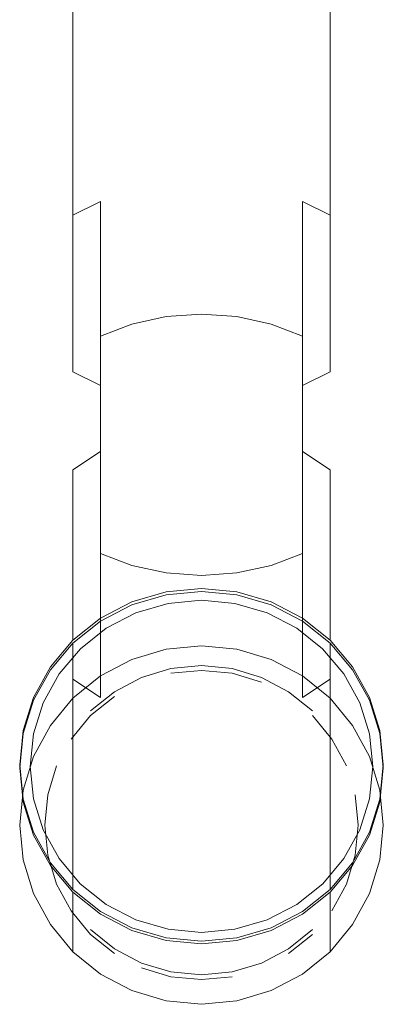
# Model space of a CAD drawing. Extents: x -25 to 80, y -192 to 25.
# Drawn here: x -12 to 12, y -192 to -127 of the extents above; entities that cross this region are included whole.
import ezdxf

# ---------------------------------------------------------------- set-up
doc = ezdxf.new("R2010")
doc.units = 0
doc.header["$LTSCALE"] = 500
doc.header["$MEASUREMENT"] = 0
doc.layers.add('FERRO_CHROM', color=7, linetype='Continuous')
doc.layers.add('FERRO_KOLOR', color=7, linetype='Continuous')

msp = doc.modelspace()

# ---------------------------------------------------------------- linework, layer by layer
at = {"layer": 'FERRO_CHROM', "lineweight": 0}
for points, invisible_edges in [([(-2.332, -164.62, 253.226), (0, -164.397, 253.18), (0, -167.959, 236.129), (-2.332, -168.186, 236.166)], 10), ([(-2.197, -165.177, 253.628), (0, -164.967, 253.585), (0, -164.397, 253.18), (-2.332, -164.62, 253.226)], 14), ([(0, -164.397, 253.18), (2.332, -164.62, 253.226), (2.332, -168.186, 236.166), (0, -167.959, 236.129)], 10), ([(0, -164.967, 253.585), (2.197, -165.177, 253.628), (2.332, -164.62, 253.226), (0, -164.397, 253.18)], 14), ([(-4.574, -165.279, 253.361), (-2.332, -164.62, 253.226), (-2.332, -168.186, 236.166), (-4.574, -168.857, 236.275)], 10), ([(-4.31, -165.798, 253.755), (-2.197, -165.177, 253.628), (-2.332, -164.62, 253.226), (-4.574, -165.279, 253.361)], 14), ([(2.197, -165.177, 253.628), (4.31, -165.798, 253.755), (4.574, -165.279, 253.361), (2.332, -164.62, 253.226)], 14), ([(2.332, -164.62, 253.226), (4.574, -165.279, 253.361), (4.574, -168.857, 236.275), (2.332, -168.186, 236.166)], 10), ([(-6.64, -166.35, 253.58), (-4.574, -165.279, 253.361), (-4.574, -168.857, 236.275), (-6.64, -169.947, 236.453)], 10), ([(-6.257, -166.807, 253.963), (-4.31, -165.798, 253.755), (-4.574, -165.279, 253.361), (-6.64, -166.35, 253.58)], 14), ([(4.31, -165.798, 253.755), (6.257, -166.807, 253.963), (6.64, -166.35, 253.58), (4.574, -165.279, 253.361)], 14), ([(4.574, -165.279, 253.361), (6.64, -166.35, 253.58), (6.64, -169.947, 236.453), (4.574, -168.857, 236.275)], 10), ([(-8.451, -167.792, 253.876), (-6.64, -166.35, 253.58), (-6.64, -169.947, 236.453), (-8.451, -171.414, 236.692)], 2), ([(-7.965, -168.166, 254.241), (-6.257, -166.807, 253.963), (-6.64, -166.35, 253.58), (-8.451, -167.792, 253.876)], 14), ([(6.257, -166.807, 253.963), (7.965, -168.166, 254.241), (8.451, -167.792, 253.876), (6.64, -166.35, 253.58)], 14), ([(6.64, -166.35, 253.58), (8.451, -167.792, 253.876), (8.451, -171.414, 236.692), (6.64, -169.947, 236.453)], 10), ([(-9.937, -169.549, 254.236), (-8.451, -167.792, 253.876), (-8.451, -171.414, 236.692), (-9.937, -173.201, 236.984)], 10), ([(-9.366, -169.821, 254.581), (-7.965, -168.166, 254.241), (-8.451, -167.792, 253.876), (-9.937, -169.549, 254.236)], 14), ([(-2.011, -169.777, 236.425), (-3.945, -170.356, 236.52), (-4.574, -168.857, 236.275), (-2.332, -168.186, 236.166)], 15), ([(0, -169.581, 236.393), (-2.011, -169.777, 236.425), (-2.332, -168.186, 236.166), (0, -167.959, 236.129)], 14), ([(2.011, -169.777, 236.425), (0, -169.581, 236.393), (0, -167.959, 236.129), (2.332, -168.186, 236.166)], 14), ([(3.945, -170.356, 236.52), (2.011, -169.777, 236.425), (2.332, -168.186, 236.166), (4.574, -168.857, 236.275)], 14), ([(7.965, -168.166, 254.241), (9.366, -169.821, 254.581), (9.937, -169.549, 254.236), (8.451, -167.792, 253.876)], 14), ([(8.451, -167.792, 253.876), (9.937, -169.549, 254.236), (9.937, -173.201, 236.984), (8.451, -171.414, 236.692)], 2), ([(-3.945, -170.356, 236.52), (-5.727, -171.296, 236.673), (-6.64, -169.947, 236.453), (-4.574, -168.857, 236.275)], 15), ([(5.727, -171.296, 236.673), (3.945, -170.356, 236.52), (4.574, -168.857, 236.275), (6.64, -169.947, 236.453)], 15), ([(-11.042, -171.552, 254.646), (-9.937, -169.549, 254.236), (-9.937, -173.201, 236.984), (-11.042, -175.241, 237.317)], 10), ([(-10.409, -171.712, 254.969), (-9.366, -169.821, 254.581), (-9.937, -169.549, 254.236), (-11.042, -171.552, 254.646)], 14), ([(0, -169.269, 238.308), (-3.945, -170.043, 238.434), (-2.011, -169.465, 238.34), (0, -169.269, 238.308)], 9), ([(3.945, -170.043, 238.434), (-3.945, -170.043, 238.434), (0, -169.269, 238.308), (3.945, -170.043, 238.434)], 15), ([(-3.945, -170.356, 236.52), (-2.011, -169.777, 236.425), (-2.011, -169.465, 238.34), (-3.945, -170.043, 238.434)], 15), ([(-2.011, -169.777, 236.425), (0, -169.581, 236.393), (0, -169.269, 238.308), (-2.011, -169.465, 238.34)], 15), ([(3.945, -170.043, 238.434), (0, -169.269, 238.308), (2.011, -169.465, 238.34), (3.945, -170.043, 238.434)], 9), ([(0, -169.581, 236.393), (2.011, -169.777, 236.425), (2.011, -169.465, 238.34), (0, -169.269, 238.308)], 15), ([(2.011, -169.777, 236.425), (3.945, -170.356, 236.52), (3.945, -170.043, 238.434), (2.011, -169.465, 238.34)], 15), ([(9.366, -169.821, 254.581), (10.409, -171.712, 254.969), (11.042, -171.552, 254.646), (9.937, -169.549, 254.236)], 14), ([(9.937, -169.549, 254.236), (11.042, -171.552, 254.646), (11.042, -175.241, 237.317), (9.937, -173.201, 236.984)], 10), ([(-3.945, -170.043, 238.434), (-9.523, -175.549, 239.333), (-7.289, -172.249, 238.794), (-3.945, -170.043, 238.434)], 15), ([(-3.945, -170.043, 238.434), (-9.523, -183.336, 240.603), (-9.523, -175.549, 239.333), (-3.945, -170.043, 238.434)], 15), ([(-3.945, -170.043, 238.434), (3.945, -188.841, 241.502), (-9.523, -183.336, 240.603), (-3.945, -170.043, 238.434)], 15), ([(-5.727, -171.296, 236.673), (-7.289, -172.561, 236.88), (-8.451, -171.414, 236.692), (-6.64, -169.947, 236.453)], 14), ([(-3.945, -170.043, 238.434), (-7.289, -172.249, 238.794), (-5.727, -170.984, 238.587), (-3.945, -170.043, 238.434)], 9), ([(-5.727, -171.296, 236.673), (-3.945, -170.356, 236.52), (-3.945, -170.043, 238.434), (-5.727, -170.984, 238.587)], 15), ([(9.523, -175.549, 239.333), (-3.945, -170.043, 238.434), (3.945, -170.043, 238.434), (9.523, -175.549, 239.333)], 15), ([(3.945, -188.841, 241.502), (-3.945, -170.043, 238.434), (9.523, -175.549, 239.333), (3.945, -188.841, 241.502)], 15), ([(7.289, -172.249, 238.794), (3.945, -170.043, 238.434), (5.727, -170.984, 238.587), (7.289, -172.249, 238.794)], 9), ([(9.523, -175.549, 239.333), (3.945, -170.043, 238.434), (7.289, -172.249, 238.794), (9.523, -175.549, 239.333)], 15), ([(3.945, -170.356, 236.52), (5.727, -171.296, 236.673), (5.727, -170.984, 238.587), (3.945, -170.043, 238.434)], 15), ([(7.289, -172.561, 236.88), (5.727, -171.296, 236.673), (6.64, -169.947, 236.453), (8.451, -171.414, 236.692)], 15), ([(-7.289, -172.561, 236.88), (-5.727, -171.296, 236.673), (-5.727, -170.984, 238.587), (-7.289, -172.249, 238.794)], 15), ([(5.727, -171.296, 236.673), (7.289, -172.561, 236.88), (7.289, -172.249, 238.794), (5.727, -170.984, 238.587)], 15), ([(-11.722, -173.727, 255.092), (-11.042, -171.552, 254.646), (-11.042, -175.241, 237.317), (-11.722, -177.454, 237.678)], 10), ([(-11.051, -173.764, 255.389), (-10.409, -171.712, 254.969), (-11.042, -171.552, 254.646), (-11.722, -173.727, 255.092)], 14), ([(-7.289, -172.561, 236.88), (-8.57, -174.103, 237.131), (-9.937, -173.201, 236.984), (-8.451, -171.414, 236.692)], 14), ([(8.57, -174.103, 237.131), (7.289, -172.561, 236.88), (8.451, -171.414, 236.692), (9.937, -173.201, 236.984)], 14), ([(10.409, -171.712, 254.969), (11.051, -173.764, 255.39), (11.722, -173.727, 255.092), (11.042, -171.552, 254.646)], 14), ([(11.042, -171.552, 254.646), (11.722, -173.727, 255.092), (11.722, -177.454, 237.678), (11.042, -175.241, 237.317)], 10), ([(-7.289, -172.249, 238.794), (-9.523, -175.549, 239.333), (-8.57, -173.79, 239.046), (-7.289, -172.249, 238.794)], 15), ([(-8.57, -174.103, 237.131), (-7.289, -172.561, 236.88), (-7.289, -172.249, 238.794), (-8.57, -173.79, 239.046)], 15), ([(9.523, -175.549, 239.333), (7.289, -172.249, 238.794), (8.57, -173.79, 239.046), (9.523, -175.549, 239.333)], 15), ([(7.289, -172.561, 236.88), (8.57, -174.103, 237.131), (8.57, -173.79, 239.046), (7.289, -172.249, 238.794)], 15), ([(-8.57, -174.103, 237.131), (-9.523, -175.862, 237.418), (-11.042, -175.241, 237.317), (-9.937, -173.201, 236.984)], 15), ([(9.523, -175.862, 237.418), (8.57, -174.103, 237.131), (9.937, -173.201, 236.984), (11.042, -175.241, 237.317)], 14), ([(-11.952, -175.988, 255.555), (-11.722, -173.727, 255.092), (-11.722, -177.454, 237.678), (-11.952, -179.755, 238.054)], 10), ([(-11.267, -175.896, 255.827), (-11.051, -173.764, 255.389), (-11.722, -173.727, 255.092), (-11.952, -175.988, 255.555)], 14), ([(-9.523, -175.862, 237.418), (-8.57, -174.103, 237.131), (-8.57, -173.79, 239.046), (-9.523, -175.549, 239.333)], 15), ([(8.57, -174.103, 237.131), (9.523, -175.862, 237.418), (9.523, -175.549, 239.333), (8.57, -173.79, 239.046)], 15), ([(11.051, -173.764, 255.39), (11.267, -175.896, 255.827), (11.952, -175.988, 255.555), (11.722, -173.727, 255.092)], 14), ([(11.722, -173.727, 255.092), (11.952, -175.988, 255.555), (11.952, -179.755, 238.054), (11.722, -177.454, 237.678)], 10), ([(-9.523, -175.862, 237.418), (-10.11, -177.77, 237.73), (-11.722, -177.454, 237.678), (-11.042, -175.241, 237.317)], 14), ([(10.11, -177.77, 237.73), (9.523, -175.862, 237.418), (11.042, -175.241, 237.317), (11.722, -177.454, 237.678)], 15), ([(-11.051, -178.028, 256.264), (-11.267, -175.896, 255.827), (-11.952, -175.988, 255.555), (-11.722, -178.249, 256.019)], 14), ([(-11.722, -178.249, 256.019), (-11.952, -175.988, 255.555), (-11.952, -179.755, 238.054), (-11.722, -182.056, 238.429)], 10), ([(-9.523, -175.549, 239.333), (-10.308, -179.442, 239.968), (-10.11, -177.458, 239.644), (-9.523, -175.549, 239.333)], 15), ([(-9.523, -175.549, 239.333), (-9.523, -183.336, 240.603), (-10.308, -179.442, 239.968), (-9.523, -175.549, 239.333)], 15), ([(-10.11, -177.77, 237.73), (-9.523, -175.862, 237.418), (-9.523, -175.549, 239.333), (-10.11, -177.458, 239.644)], 15), ([(3.945, -188.841, 241.502), (9.523, -175.549, 239.333), (9.523, -183.336, 240.603), (3.945, -188.841, 241.502)], 15), ([(10.308, -179.442, 239.968), (9.523, -175.549, 239.333), (10.11, -177.458, 239.644), (10.308, -179.442, 239.968)], 15), ([(9.523, -183.336, 240.603), (9.523, -175.549, 239.333), (10.308, -179.442, 239.968), (9.523, -183.336, 240.603)], 15), ([(9.523, -175.862, 237.418), (10.11, -177.77, 237.73), (10.11, -177.458, 239.644), (9.523, -175.549, 239.333)], 15), ([(11.267, -175.896, 255.827), (11.051, -178.028, 256.264), (11.722, -178.249, 256.019), (11.952, -175.988, 255.555)], 14), ([(11.952, -175.988, 255.555), (11.722, -178.249, 256.019), (11.722, -182.056, 238.429), (11.952, -179.755, 238.054)], 10), ([(-10.11, -177.77, 237.73), (-10.308, -179.755, 238.054), (-11.952, -179.755, 238.054), (-11.722, -177.454, 237.678)], 14), ([(-10.308, -179.755, 238.054), (-10.11, -177.77, 237.73), (-10.11, -177.458, 239.644), (-10.308, -179.442, 239.968)], 15), ([(10.308, -179.755, 238.054), (10.11, -177.77, 237.73), (11.722, -177.454, 237.678), (11.952, -179.755, 238.054)], 14), ([(10.11, -177.77, 237.73), (10.308, -179.755, 238.054), (10.308, -179.442, 239.968), (10.11, -177.458, 239.644)], 15), ([(-10.409, -180.078, 256.684), (-11.051, -178.028, 256.264), (-11.722, -178.249, 256.019), (-11.042, -180.424, 256.465)], 14), ([(11.051, -178.028, 256.264), (10.409, -180.078, 256.684), (11.042, -180.424, 256.465), (11.722, -178.249, 256.019)], 14), ([(-11.042, -180.424, 256.465), (-11.722, -178.249, 256.019), (-11.722, -182.056, 238.429), (-11.042, -184.269, 238.791)], 10), ([(11.722, -178.249, 256.019), (11.042, -180.424, 256.465), (11.042, -184.269, 238.791), (11.722, -182.056, 238.429)], 10), ([(-10.308, -179.755, 238.054), (-10.11, -181.74, 238.378), (-11.722, -182.056, 238.429), (-11.952, -179.755, 238.054)], 14), ([(-10.308, -179.442, 239.968), (-9.523, -183.336, 240.603), (-10.11, -181.427, 240.292), (-10.308, -179.442, 239.968)], 15), ([(-10.11, -181.74, 238.378), (-10.308, -179.755, 238.054), (-10.308, -179.442, 239.968), (-10.11, -181.427, 240.292)], 15), ([(9.523, -183.336, 240.603), (10.308, -179.442, 239.968), (10.11, -181.427, 240.292), (9.523, -183.336, 240.603)], 15), ([(10.308, -179.755, 238.054), (10.11, -181.74, 238.378), (10.11, -181.427, 240.292), (10.308, -179.442, 239.968)], 15), ([(10.11, -181.74, 238.378), (10.308, -179.755, 238.054), (11.952, -179.755, 238.054), (11.722, -182.056, 238.429)], 14), ([(-9.368, -181.967, 257.071), (-10.409, -180.078, 256.684), (-11.042, -180.424, 256.465), (-9.937, -182.428, 256.876)], 14), ([(-9.937, -182.428, 256.876), (-11.042, -180.424, 256.465), (-11.042, -184.269, 238.791), (-9.937, -186.308, 239.123)], 10), ([(10.409, -180.078, 256.684), (9.368, -181.967, 257.071), (9.937, -182.428, 256.876), (11.042, -180.424, 256.465)], 14), ([(11.042, -180.424, 256.465), (9.937, -182.428, 256.876), (9.937, -186.308, 239.123), (11.042, -184.269, 238.791)], 10), ([(-10.11, -181.74, 238.378), (-9.523, -183.648, 238.689), (-11.042, -184.269, 238.791), (-11.722, -182.056, 238.429)], 14), ([(-9.523, -183.648, 238.689), (-10.11, -181.74, 238.378), (-10.11, -181.427, 240.292), (-9.523, -183.336, 240.603)], 15), ([(-7.968, -183.622, 257.411), (-9.368, -181.967, 257.071), (-9.937, -182.428, 256.876), (-8.451, -184.184, 257.236)], 14), ([(9.368, -181.967, 257.071), (7.968, -183.622, 257.41), (8.451, -184.184, 257.236), (9.937, -182.428, 256.876)], 14), ([(10.11, -181.74, 238.378), (9.523, -183.648, 238.689), (9.523, -183.336, 240.603), (10.11, -181.427, 240.292)], 14), ([(9.523, -183.648, 238.689), (10.11, -181.74, 238.378), (11.722, -182.056, 238.429), (11.042, -184.269, 238.791)], 15), ([(-8.451, -184.184, 257.236), (-9.937, -182.428, 256.876), (-9.937, -186.308, 239.123), (-8.451, -188.096, 239.415)], 10), ([(9.937, -182.428, 256.876), (8.451, -184.184, 257.236), (8.451, -188.096, 239.415), (9.937, -186.308, 239.123)], 8), ([(-9.523, -183.648, 238.689), (-8.57, -185.407, 238.976), (-9.937, -186.308, 239.123), (-11.042, -184.269, 238.791)], 14), ([(-9.523, -183.336, 240.603), (-7.289, -186.636, 241.142), (-8.57, -185.095, 240.89), (-9.523, -183.336, 240.603)], 15), ([(-9.523, -183.336, 240.603), (-3.945, -188.841, 241.502), (-7.289, -186.636, 241.142), (-9.523, -183.336, 240.603)], 15), ([(-9.523, -183.336, 240.603), (3.945, -188.841, 241.502), (-3.945, -188.841, 241.502), (-9.523, -183.336, 240.603)], 15), ([(-8.57, -185.407, 238.976), (-9.523, -183.648, 238.689), (-9.523, -183.336, 240.603), (-8.57, -185.095, 240.89)], 15), ([(-6.261, -184.981, 257.689), (-7.968, -183.622, 257.411), (-8.451, -184.184, 257.236), (-6.64, -185.625, 257.532)], 14), ([(3.945, -188.841, 241.502), (9.523, -183.336, 240.603), (7.289, -186.636, 241.142), (3.945, -188.841, 241.502)], 15), ([(7.968, -183.622, 257.41), (6.261, -184.981, 257.689), (6.64, -185.625, 257.532), (8.451, -184.184, 257.236)], 14), ([(7.289, -186.636, 241.142), (9.523, -183.336, 240.603), (8.57, -185.094, 240.89), (7.289, -186.636, 241.142)], 15), ([(9.523, -183.648, 238.689), (8.57, -185.407, 238.976), (8.57, -185.094, 240.89), (9.523, -183.336, 240.603)], 15), ([(8.57, -185.407, 238.976), (9.523, -183.648, 238.689), (11.042, -184.269, 238.791), (9.937, -186.308, 239.123)], 14), ([(-6.64, -185.625, 257.532), (-8.451, -184.184, 257.236), (-8.451, -188.096, 239.415), (-6.64, -189.563, 239.655)], 8), ([(8.451, -184.184, 257.236), (6.64, -185.625, 257.532), (6.64, -189.563, 239.655), (8.451, -188.096, 239.415)], 10), ([(-7.289, -186.949, 239.228), (-8.57, -185.407, 238.976), (-8.57, -185.095, 240.89), (-7.289, -186.636, 241.142)], 15), ([(-4.313, -185.991, 257.896), (-6.261, -184.981, 257.689), (-6.64, -185.625, 257.532), (-4.574, -186.696, 257.752)], 14), ([(6.261, -184.981, 257.689), (4.313, -185.991, 257.896), (4.574, -186.696, 257.752), (6.64, -185.625, 257.532)], 14), ([(8.57, -185.407, 238.976), (7.289, -186.949, 239.228), (7.289, -186.636, 241.142), (8.57, -185.094, 240.89)], 15), ([(-8.57, -185.407, 238.976), (-7.289, -186.949, 239.228), (-8.451, -188.096, 239.415), (-9.937, -186.308, 239.123)], 14), ([(-4.574, -186.696, 257.752), (-6.64, -185.625, 257.532), (-6.64, -189.563, 239.655), (-4.574, -190.653, 239.833)], 10), ([(6.64, -185.625, 257.532), (4.574, -186.696, 257.752), (4.574, -190.653, 239.833), (6.64, -189.563, 239.655)], 10), ([(7.289, -186.949, 239.228), (8.57, -185.407, 238.976), (9.937, -186.308, 239.123), (8.451, -188.096, 239.415)], 15), ([(-2.199, -186.613, 258.024), (-4.313, -185.991, 257.896), (-4.574, -186.696, 257.752), (-2.332, -187.356, 257.888)], 14), ([(4.313, -185.991, 257.896), (2.199, -186.613, 258.024), (2.332, -187.356, 257.888), (4.574, -186.696, 257.752)], 14), ([(-7.289, -186.949, 239.228), (-5.727, -188.214, 239.434), (-6.64, -189.563, 239.655), (-8.451, -188.096, 239.415)], 14), ([(-7.289, -186.636, 241.142), (-3.945, -188.841, 241.502), (-5.727, -187.901, 241.349), (-7.289, -186.636, 241.142)], 9), ([(-5.727, -188.214, 239.434), (-7.289, -186.949, 239.228), (-7.289, -186.636, 241.142), (-5.727, -187.901, 241.349)], 15), ([(-2.332, -187.356, 257.888), (-4.574, -186.696, 257.752), (-4.574, -190.653, 239.833), (-2.332, -191.324, 239.942)], 10), ([(0, -186.824, 258.067), (-2.199, -186.613, 258.024), (-2.332, -187.356, 257.888), (0, -187.579, 257.933)], 14), ([(2.199, -186.613, 258.024), (0, -186.824, 258.067), (0, -187.579, 257.933), (2.332, -187.356, 257.888)], 10), ([(4.574, -186.696, 257.752), (2.332, -187.356, 257.888), (2.332, -191.324, 239.942), (4.574, -190.653, 239.833)], 10), ([(3.945, -188.841, 241.502), (7.289, -186.636, 241.142), (5.727, -187.901, 241.349), (3.945, -188.841, 241.502)], 9), ([(7.289, -186.949, 239.228), (5.727, -188.214, 239.434), (5.727, -187.901, 241.349), (7.289, -186.636, 241.142)], 15), ([(5.727, -188.214, 239.434), (7.289, -186.949, 239.228), (8.451, -188.096, 239.415), (6.64, -189.563, 239.655)], 14), ([(0, -187.579, 257.933), (-2.332, -187.356, 257.888), (-2.332, -191.324, 239.942), (0, -191.551, 239.979)], 10), ([(2.332, -187.356, 257.888), (0, -187.579, 257.933), (0, -191.551, 239.979), (2.332, -191.324, 239.942)], 15), ([(-5.727, -188.214, 239.434), (-3.945, -189.154, 239.588), (-4.574, -190.653, 239.833), (-6.64, -189.563, 239.655)], 15), ([(-3.945, -189.154, 239.588), (-5.727, -188.214, 239.434), (-5.727, -187.901, 241.349), (-3.945, -188.841, 241.502)], 15), ([(5.727, -188.214, 239.434), (3.945, -189.154, 239.588), (3.945, -188.841, 241.502), (5.727, -187.901, 241.349)], 15), ([(3.945, -189.154, 239.588), (5.727, -188.214, 239.434), (6.64, -189.563, 239.655), (4.574, -190.653, 239.833)], 15), ([(-3.945, -188.841, 241.502), (0, -189.616, 241.628), (-2.011, -189.42, 241.597), (-3.945, -188.841, 241.502)], 9), ([(-3.945, -188.841, 241.502), (3.945, -188.841, 241.502), (0, -189.616, 241.628), (-3.945, -188.841, 241.502)], 15), ([(-2.011, -189.733, 239.682), (-3.945, -189.154, 239.588), (-3.945, -188.841, 241.502), (-2.011, -189.42, 241.597)], 15), ([(0, -189.616, 241.628), (3.945, -188.841, 241.502), (2.011, -189.42, 241.597), (0, -189.616, 241.628)], 9), ([(3.945, -189.154, 239.588), (2.011, -189.733, 239.682), (2.011, -189.42, 241.597), (3.945, -188.841, 241.502)], 15), ([(-3.945, -189.154, 239.588), (-2.011, -189.733, 239.682), (-2.332, -191.324, 239.942), (-4.574, -190.653, 239.833)], 14), ([(-2.011, -189.733, 239.682), (0, -189.928, 239.714), (0, -191.551, 239.979), (-2.332, -191.324, 239.942)], 14), ([(0, -189.928, 239.714), (-2.011, -189.733, 239.682), (-2.011, -189.42, 241.597), (0, -189.616, 241.628)], 15), ([(2.011, -189.733, 239.682), (0, -189.928, 239.714), (0, -189.616, 241.628), (2.011, -189.42, 241.597)], 15), ([(0, -189.928, 239.714), (2.011, -189.733, 239.682), (2.332, -191.324, 239.942), (0, -191.551, 239.979)], 10), ([(2.011, -189.733, 239.682), (3.945, -189.154, 239.588), (4.574, -190.653, 239.833), (2.332, -191.324, 239.942)], 15)]:
    msp.add_3dface(points, dxfattribs=dict(at, invisible_edges=invisible_edges))
at = {"layer": 'FERRO_KOLOR', "lineweight": 0}
for points, invisible_edges in [([(-6.64, -118.038, 312.189), (-4.574, -117.652, 311.153), (-4.574, -128.28, 306.248), (-6.64, -128.815, 307.215)], 15), ([(-4.574, -117.652, 311.153), (-2.332, -117.413, 310.515), (-2.332, -127.95, 305.652), (-4.574, -128.28, 306.248)], 15), ([(-2.332, -117.413, 310.515), (0, -117.333, 310.3), (0, -127.839, 305.451), (-2.332, -127.95, 305.652)], 15), ([(0, -117.333, 310.3), (2.332, -117.413, 310.515), (2.332, -127.95, 305.652), (0, -127.839, 305.451)], 15), ([(2.332, -117.413, 310.515), (4.574, -117.652, 311.153), (4.574, -128.28, 306.248), (2.332, -127.95, 305.652)], 15), ([(4.574, -117.652, 311.153), (6.64, -118.038, 312.189), (6.64, -128.815, 307.215), (4.574, -128.28, 306.248)], 15), ([(-8.451, -118.559, 313.583), (-6.64, -118.038, 312.189), (-6.64, -128.815, 307.215), (-8.451, -129.536, 308.516)], 7), ([(6.64, -118.038, 312.189), (8.451, -118.559, 313.583), (8.451, -129.536, 308.516), (6.64, -128.815, 307.215)], 13), ([(-9.937, -119.193, 315.281), (-8.451, -118.559, 313.583), (-8.451, -129.536, 308.516), (-9.937, -130.414, 310.102)], 15), ([(8.451, -118.559, 313.583), (9.937, -119.193, 315.281), (9.937, -130.414, 310.102), (8.451, -129.536, 308.516)], 15), ([(-11.042, -119.917, 317.219), (-9.937, -119.193, 315.281), (-9.937, -130.414, 310.102), (-11.042, -131.415, 311.911)], 15), ([(9.937, -119.193, 315.281), (11.042, -119.917, 317.219), (11.042, -131.415, 311.911), (9.937, -130.414, 310.102)], 15), ([(-11.722, -120.702, 319.321), (-11.042, -119.917, 317.219), (-11.042, -131.415, 311.911), (-11.722, -132.503, 313.875)], 15), ([(11.042, -119.917, 317.219), (11.722, -120.702, 319.321), (11.722, -132.503, 313.875), (11.042, -131.415, 311.911)], 15), ([(-11.952, -121.519, 321.508), (-11.722, -120.702, 319.321), (-11.722, -132.503, 313.875), (-11.952, -133.633, 315.916)], 15), ([(11.722, -120.702, 319.321), (11.952, -121.519, 321.508), (11.952, -133.633, 315.916), (11.722, -132.503, 313.875)], 15), ([(-11.722, -122.335, 323.694), (-11.952, -121.519, 321.508), (-11.952, -133.633, 315.916), (-11.722, -134.763, 317.958)], 15), ([(11.952, -121.519, 321.508), (11.722, -122.335, 323.694), (11.722, -134.763, 317.958), (11.952, -133.633, 315.916)], 15), ([(-11.042, -123.12, 325.797), (-11.722, -122.335, 323.694), (-11.722, -134.763, 317.958), (-11.042, -135.85, 319.921)], 15), ([(11.722, -122.335, 323.694), (11.042, -123.12, 325.797), (11.042, -135.85, 319.921), (11.722, -134.763, 317.958)], 15), ([(-9.937, -123.844, 327.735), (-11.042, -123.12, 325.797), (-11.042, -135.85, 319.921), (-9.937, -136.852, 321.731)], 15), ([(11.042, -123.12, 325.797), (9.937, -123.844, 327.735), (9.937, -136.852, 321.731), (11.042, -135.85, 319.921)], 15), ([(-8.451, -124.478, 329.433), (-9.937, -123.844, 327.735), (-9.937, -136.852, 321.731), (-8.451, -137.73, 323.317)], 7), ([(9.937, -123.844, 327.735), (8.451, -124.478, 329.433), (8.451, -137.73, 323.317), (9.937, -136.852, 321.731)], 15), ([(-6.64, -124.999, 330.827), (-8.451, -124.478, 329.433), (-8.451, -137.73, 323.317), (-6.64, -138.451, 324.618)], 15), ([(-4.574, -125.386, 331.863), (-6.64, -124.999, 330.827), (-6.64, -138.451, 324.618), (-4.574, -138.986, 325.585)], 15), ([(6.64, -124.999, 330.827), (4.574, -125.386, 331.863), (4.574, -138.986, 325.585), (6.64, -138.451, 324.618)], 15), ([(8.451, -124.478, 329.433), (6.64, -124.999, 330.827), (6.64, -138.451, 324.618), (8.451, -137.73, 323.317)], 7), ([(-2.332, -125.624, 332.5), (-4.574, -125.386, 331.863), (-4.574, -138.986, 325.585), (-2.332, -139.316, 326.181)], 15), ([(0, -125.704, 332.716), (-2.332, -125.624, 332.5), (-2.332, -139.316, 326.181), (0, -139.427, 326.382)], 15), ([(2.332, -125.624, 332.5), (0, -125.704, 332.716), (0, -139.427, 326.382), (2.332, -139.316, 326.181)], 15), ([(4.574, -125.386, 331.863), (2.332, -125.624, 332.5), (2.332, -139.316, 326.181), (4.574, -138.986, 325.585)], 15), ([(-4.574, -128.28, 306.248), (-2.332, -127.95, 305.652), (-2.332, -137.653, 299.283), (-4.574, -138.067, 299.823)], 15), ([(-2.332, -127.95, 305.652), (0, -127.839, 305.451), (0, -137.513, 299.101), (-2.332, -137.653, 299.283)], 15), ([(0, -127.839, 305.451), (2.332, -127.95, 305.652), (2.332, -137.653, 299.283), (0, -137.513, 299.101)], 15), ([(2.332, -127.95, 305.652), (4.574, -128.28, 306.248), (4.574, -138.067, 299.823), (2.332, -137.653, 299.283)], 15), ([(-8.451, -129.536, 308.516), (-6.64, -128.815, 307.215), (-6.64, -138.739, 300.701), (-8.451, -139.644, 301.881)], 3), ([(-6.64, -128.815, 307.215), (-4.574, -128.28, 306.248), (-4.574, -138.067, 299.823), (-6.64, -138.739, 300.701)], 15), ([(4.574, -128.28, 306.248), (6.64, -128.815, 307.215), (6.64, -138.739, 300.701), (4.574, -138.067, 299.823)], 15), ([(6.64, -128.815, 307.215), (8.451, -129.536, 308.516), (8.451, -139.644, 301.881), (6.64, -138.739, 300.701)], 11), ([(-9.937, -130.414, 310.102), (-8.451, -129.536, 308.516), (-8.451, -139.644, 301.881), (-9.937, -140.746, 303.32)], 15), ([(8.451, -129.536, 308.516), (9.937, -130.414, 310.102), (9.937, -140.746, 303.32), (8.451, -139.644, 301.881)], 7), ([(-11.042, -131.415, 311.911), (-9.937, -130.414, 310.102), (-9.937, -140.746, 303.32), (-11.042, -142.004, 304.961)], 15), ([(9.937, -130.414, 310.102), (11.042, -131.415, 311.911), (11.042, -142.004, 304.961), (9.937, -140.746, 303.32)], 15), ([(-11.722, -132.503, 313.875), (-11.042, -131.415, 311.911), (-11.042, -142.004, 304.961), (-11.722, -143.369, 306.742)], 15), ([(11.042, -131.415, 311.911), (11.722, -132.503, 313.875), (11.722, -143.369, 306.742), (11.042, -142.004, 304.961)], 15), ([(-11.952, -133.633, 315.916), (-11.722, -132.503, 313.875), (-11.722, -143.369, 306.742), (-11.952, -144.789, 308.594)], 15), ([(11.722, -132.503, 313.875), (11.952, -133.633, 315.916), (11.952, -144.789, 308.594), (11.722, -143.369, 306.742)], 15), ([(-11.722, -134.763, 317.958), (-11.952, -133.633, 315.916), (-11.952, -144.789, 308.594), (-11.722, -146.208, 310.446)], 15), ([(11.952, -133.633, 315.916), (11.722, -134.763, 317.958), (11.722, -146.208, 310.446), (11.952, -144.789, 308.594)], 15), ([(-11.042, -135.85, 319.921), (-11.722, -134.763, 317.958), (-11.722, -146.208, 310.446), (-11.042, -147.573, 312.227)], 15), ([(11.722, -134.763, 317.958), (11.042, -135.85, 319.921), (11.042, -147.573, 312.227), (11.722, -146.208, 310.446)], 15), ([(-9.937, -136.852, 321.731), (-11.042, -135.85, 319.921), (-11.042, -147.573, 312.227), (-9.937, -148.831, 313.868)], 15), ([(11.042, -135.85, 319.921), (9.937, -136.852, 321.731), (9.937, -148.831, 313.868), (11.042, -147.573, 312.227)], 15), ([(-8.451, -137.73, 323.317), (-9.937, -136.852, 321.731), (-9.937, -148.831, 313.868), (-8.451, -149.933, 315.306)], 7), ([(9.937, -136.852, 321.731), (8.451, -137.73, 323.317), (8.451, -149.933, 315.306), (9.937, -148.831, 313.868)], 15), ([(-6.64, -138.451, 324.618), (-8.451, -137.73, 323.317), (-8.451, -149.933, 315.306), (-6.64, -150.838, 316.487)], 11), ([(-4.574, -138.067, 299.823), (-2.332, -137.653, 299.283), (-2.332, -146.309, 291.548), (-4.574, -146.798, 292.021)], 11), ([(-2.332, -137.653, 299.283), (0, -137.513, 299.101), (0, -146.143, 291.389), (-2.332, -146.309, 291.548)], 11), ([(0, -137.513, 299.101), (2.332, -137.653, 299.283), (2.332, -146.309, 291.548), (0, -146.143, 291.389)], 11), ([(2.332, -137.653, 299.283), (4.574, -138.067, 299.823), (4.574, -146.798, 292.021), (2.332, -146.309, 291.548)], 11), ([(8.451, -137.73, 323.317), (6.64, -138.451, 324.618), (6.64, -150.838, 316.487), (8.451, -149.933, 315.306)], 3), ([(-6.64, -138.739, 300.701), (-4.574, -138.067, 299.823), (-4.574, -146.798, 292.021), (-6.64, -147.592, 292.79)], 3), ([(-4.574, -138.986, 325.585), (-6.64, -138.451, 324.618), (-6.64, -150.838, 316.487), (-4.574, -151.51, 317.364)], 15), ([(4.574, -138.067, 299.823), (6.64, -138.739, 300.701), (6.64, -147.592, 292.79), (4.574, -146.798, 292.021)], 11), ([(6.64, -138.451, 324.618), (4.574, -138.986, 325.585), (4.574, -151.51, 317.364), (6.64, -150.838, 316.487)], 15), ([(-8.451, -139.644, 301.881), (-6.64, -138.739, 300.701), (-6.64, -147.592, 292.79), (-8.451, -148.661, 293.823)], 15), ([(-2.332, -139.316, 326.181), (-4.574, -138.986, 325.585), (-4.574, -151.51, 317.364), (-2.332, -151.924, 317.904)], 15), ([(4.574, -138.986, 325.585), (2.332, -139.316, 326.181), (2.332, -151.924, 317.904), (4.574, -151.51, 317.364)], 15), ([(6.64, -138.739, 300.701), (8.451, -139.644, 301.881), (8.451, -148.661, 293.823), (6.64, -147.592, 292.79)], 7), ([(-9.937, -140.746, 303.32), (-8.451, -139.644, 301.881), (-8.451, -148.661, 293.823), (-9.937, -149.964, 295.083)], 15), ([(0, -139.427, 326.382), (-2.332, -139.316, 326.181), (-2.332, -151.924, 317.904), (0, -152.064, 318.087)], 15), ([(2.332, -139.316, 326.181), (0, -139.427, 326.382), (0, -152.064, 318.087), (2.332, -151.924, 317.904)], 15), ([(8.451, -139.644, 301.881), (9.937, -140.746, 303.32), (9.937, -149.964, 295.083), (8.451, -148.661, 293.823)], 15), ([(-11.042, -142.004, 304.961), (-9.937, -140.746, 303.32), (-9.937, -149.964, 295.083), (-11.042, -151.45, 296.52)], 15), ([(9.937, -140.746, 303.32), (11.042, -142.004, 304.961), (11.042, -151.45, 296.52), (9.937, -149.964, 295.083)], 15), ([(-11.722, -143.369, 306.742), (-11.042, -142.004, 304.961), (-11.042, -151.45, 296.52), (-11.722, -153.063, 298.079)], 15), ([(11.042, -142.004, 304.961), (11.722, -143.369, 306.742), (11.722, -153.063, 298.079), (11.042, -151.45, 296.52)], 15), ([(-11.952, -144.789, 308.594), (-11.722, -143.369, 306.742), (-11.722, -153.063, 298.079), (-11.952, -154.741, 299.701)], 15), ([(11.722, -143.369, 306.742), (11.952, -144.789, 308.594), (11.952, -154.741, 299.701), (11.722, -153.063, 298.079)], 15), ([(-11.722, -146.208, 310.446), (-11.952, -144.789, 308.594), (-11.952, -154.741, 299.701), (-11.722, -156.418, 301.322)], 15), ([(11.952, -144.789, 308.594), (11.722, -146.208, 310.446), (11.722, -156.418, 301.322), (11.952, -154.741, 299.701)], 15), ([(-11.042, -147.573, 312.227), (-11.722, -146.208, 310.446), (-11.722, -156.418, 301.322), (-11.042, -158.031, 302.882)], 15), ([(-4.574, -146.798, 292.021), (-2.332, -146.309, 291.548), (-2.332, -153.727, 282.618), (-4.574, -154.281, 283.013)], 15), ([(-2.332, -146.309, 291.548), (0, -146.143, 291.389), (0, -153.54, 282.484), (-2.332, -153.727, 282.618)], 15), ([(0, -146.143, 291.389), (2.332, -146.309, 291.548), (2.332, -153.727, 282.618), (0, -153.54, 282.484)], 15), ([(2.332, -146.309, 291.548), (4.574, -146.798, 292.021), (4.574, -154.281, 283.013), (2.332, -153.727, 282.618)], 15), ([(11.722, -146.208, 310.446), (11.042, -147.573, 312.227), (11.042, -158.031, 302.882), (11.722, -156.418, 301.322)], 15), ([(-6.64, -147.592, 292.79), (-4.574, -146.798, 292.021), (-4.574, -154.281, 283.013), (-6.64, -155.18, 283.655)], 7), ([(4.574, -146.798, 292.021), (6.64, -147.592, 292.79), (6.64, -155.18, 283.655), (4.574, -154.281, 283.013)], 15), ([(-9.937, -148.831, 313.868), (-11.042, -147.573, 312.227), (-11.042, -158.031, 302.882), (-9.937, -159.517, 304.319)], 15), ([(-8.451, -148.661, 293.823), (-6.64, -147.592, 292.79), (-6.64, -155.18, 283.655), (-8.451, -156.39, 284.519)], 11), ([(6.64, -147.592, 292.79), (8.451, -148.661, 293.823), (8.451, -156.39, 284.519), (6.64, -155.18, 283.655)], 3), ([(11.042, -147.573, 312.227), (9.937, -148.831, 313.868), (9.937, -159.517, 304.319), (11.042, -158.031, 302.882)], 15), ([(-9.937, -149.964, 295.083), (-8.451, -148.661, 293.823), (-8.451, -156.39, 284.519), (-9.937, -157.865, 285.572)], 15), ([(-8.451, -149.933, 315.306), (-9.937, -148.831, 313.868), (-9.937, -159.517, 304.319), (-8.451, -160.82, 305.578)], 15), ([(8.451, -148.661, 293.823), (9.937, -149.964, 295.083), (9.937, -157.865, 285.572), (8.451, -156.39, 284.519)], 15), ([(9.937, -148.831, 313.868), (8.451, -149.933, 315.306), (8.451, -160.82, 305.578), (9.937, -159.517, 304.319)], 15), ([(-11.042, -151.45, 296.52), (-9.937, -149.964, 295.083), (-9.937, -157.865, 285.572), (-11.042, -159.547, 286.774)], 15), ([(-6.64, -150.838, 316.487), (-8.451, -149.933, 315.306), (-8.451, -160.82, 305.578), (-6.64, -161.889, 306.612)], 7), ([(8.451, -149.933, 315.306), (6.64, -150.838, 316.487), (6.64, -161.889, 306.612), (8.451, -160.82, 305.578)], 15), ([(9.937, -149.964, 295.083), (11.042, -151.45, 296.52), (11.042, -159.547, 286.774), (9.937, -157.865, 285.572)], 15), ([(-4.574, -151.51, 317.364), (-6.64, -150.838, 316.487), (-6.64, -161.889, 306.612), (-4.574, -162.683, 307.38)], 11), ([(6.64, -150.838, 316.487), (4.574, -151.51, 317.364), (4.574, -162.683, 307.38), (6.64, -161.889, 306.612)], 3), ([(-11.722, -153.063, 298.079), (-11.042, -151.45, 296.52), (-11.042, -159.547, 286.774), (-11.722, -161.372, 288.077)], 15), ([(-2.332, -151.924, 317.904), (-4.574, -151.51, 317.364), (-4.574, -162.683, 307.38), (-2.332, -163.173, 307.853)], 11), ([(4.574, -151.51, 317.364), (2.332, -151.924, 317.904), (2.332, -163.173, 307.853), (4.574, -162.683, 307.38)], 11), ([(11.042, -151.45, 296.52), (11.722, -153.063, 298.079), (11.722, -161.372, 288.077), (11.042, -159.547, 286.774)], 15), ([(0, -152.064, 318.087), (-2.332, -151.924, 317.904), (-2.332, -163.173, 307.853), (0, -163.338, 308.013)], 11), ([(2.332, -151.924, 317.904), (0, -152.064, 318.087), (0, -163.338, 308.013), (2.332, -163.173, 307.853)], 11), ([(-11.952, -154.741, 299.701), (-11.722, -153.063, 298.079), (-11.722, -161.372, 288.077), (-11.952, -163.27, 289.433)], 15), ([(11.722, -153.063, 298.079), (11.952, -154.741, 299.701), (11.952, -163.27, 289.433), (11.722, -161.372, 288.077)], 15), ([(-4.574, -154.281, 283.013), (-2.332, -153.727, 282.618), (-2.332, -159.297, 272.687), (-4.574, -159.903, 272.996)], 15), ([(-2.332, -153.727, 282.618), (0, -153.54, 282.484), (0, -159.092, 272.583), (-2.332, -159.297, 272.687)], 15), ([(0, -153.54, 282.484), (2.332, -153.727, 282.618), (2.332, -159.297, 272.687), (0, -159.092, 272.583)], 15), ([(2.332, -153.727, 282.618), (4.574, -154.281, 283.013), (4.574, -159.903, 272.996), (2.332, -159.297, 272.687)], 15), ([(-11.722, -156.418, 301.322), (-11.952, -154.741, 299.701), (-11.952, -163.27, 289.433), (-11.722, -165.169, 290.788)], 15), ([(-6.64, -155.18, 283.655), (-4.574, -154.281, 283.013), (-4.574, -159.903, 272.996), (-6.64, -160.887, 273.498)], 15), ([(4.574, -154.281, 283.013), (6.64, -155.18, 283.655), (6.64, -160.887, 273.498), (4.574, -159.903, 272.996)], 15), ([(11.952, -154.741, 299.701), (11.722, -156.418, 301.322), (11.722, -165.169, 290.788), (11.952, -163.27, 289.433)], 15), ([(-8.451, -156.39, 284.519), (-6.64, -155.18, 283.655), (-6.64, -160.887, 273.498), (-8.451, -162.211, 274.174)], 7), ([(6.64, -155.18, 283.655), (8.451, -156.39, 284.519), (8.451, -162.211, 274.174), (6.64, -160.887, 273.498)], 15), ([(-11.042, -158.031, 302.882), (-11.722, -156.418, 301.322), (-11.722, -165.169, 290.788), (-11.042, -166.994, 292.092)], 15), ([(-9.937, -157.865, 285.572), (-8.451, -156.39, 284.519), (-8.451, -162.211, 274.174), (-9.937, -163.825, 274.997)], 15), ([(8.451, -156.39, 284.519), (9.937, -157.865, 285.572), (9.937, -163.825, 274.997), (8.451, -162.211, 274.174)], 7), ([(11.722, -156.418, 301.322), (11.042, -158.031, 302.882), (11.042, -166.994, 292.092), (11.722, -165.169, 290.788)], 15), ([(-11.042, -159.547, 286.774), (-9.937, -157.865, 285.572), (-9.937, -163.825, 274.997), (-11.042, -165.666, 275.936)], 15), ([(-9.937, -159.517, 304.319), (-11.042, -158.031, 302.882), (-11.042, -166.994, 292.092), (-9.937, -168.676, 293.293)], 15), ([(9.937, -157.865, 285.572), (11.042, -159.547, 286.774), (11.042, -165.666, 275.936), (9.937, -163.825, 274.997)], 15), ([(11.042, -158.031, 302.882), (9.937, -159.517, 304.319), (9.937, -168.676, 293.293), (11.042, -166.994, 292.092)], 15), ([(-4.574, -159.903, 272.996), (-2.332, -159.297, 272.687), (-2.332, -164.421, 253.759), (-4.574, -165.081, 253.895)], 11), ([(-2.332, -159.297, 272.687), (0, -159.092, 272.583), (0, -164.198, 253.713), (-2.332, -164.421, 253.759)], 11), ([(0, -159.092, 272.583), (2.332, -159.297, 272.687), (2.332, -164.421, 253.759), (0, -164.198, 253.713)], 11), ([(2.332, -159.297, 272.687), (4.574, -159.903, 272.996), (4.574, -165.081, 253.895), (2.332, -164.421, 253.759)], 11), ([(-11.722, -161.372, 288.077), (-11.042, -159.547, 286.774), (-11.042, -165.666, 275.936), (-11.722, -167.663, 276.955)], 15), ([(-8.451, -160.82, 305.578), (-9.937, -159.517, 304.319), (-9.937, -168.676, 293.293), (-8.451, -170.151, 294.346)], 15), ([(-6.64, -160.887, 273.498), (-4.574, -159.903, 272.996), (-4.574, -165.081, 253.895), (-6.64, -166.153, 254.116)], 11), ([(4.574, -159.903, 272.996), (6.64, -160.887, 273.498), (6.64, -166.153, 254.116), (4.574, -165.081, 253.895)], 11), ([(9.937, -159.517, 304.319), (8.451, -160.82, 305.578), (8.451, -170.151, 294.346), (9.937, -168.676, 293.293)], 15), ([(11.042, -159.547, 286.774), (11.722, -161.372, 288.077), (11.722, -167.663, 276.955), (11.042, -165.666, 275.936)], 15), ([(-6.64, -161.889, 306.612), (-8.451, -160.82, 305.578), (-8.451, -170.151, 294.346), (-6.64, -171.361, 295.21)], 3), ([(-8.451, -162.211, 274.174), (-6.64, -160.887, 273.498), (-6.64, -166.153, 254.116), (-8.451, -167.595, 254.412)], 3), ([(8.451, -160.82, 305.578), (6.64, -161.889, 306.612), (6.64, -171.361, 295.21), (8.451, -170.151, 294.346)], 11), ([(6.64, -160.887, 273.498), (8.451, -162.211, 274.174), (8.451, -167.595, 254.412), (6.64, -166.153, 254.116)], 11), ([(-11.952, -163.27, 289.433), (-11.722, -161.372, 288.077), (-11.722, -167.663, 276.955), (-11.952, -169.741, 278.015)], 15), ([(-4.574, -162.683, 307.38), (-6.64, -161.889, 306.612), (-6.64, -171.361, 295.21), (-4.574, -172.26, 295.852)], 15), ([(6.64, -161.889, 306.612), (4.574, -162.683, 307.38), (4.574, -172.26, 295.852), (6.64, -171.361, 295.21)], 7), ([(11.722, -161.372, 288.077), (11.952, -163.27, 289.433), (11.952, -169.741, 278.015), (11.722, -167.663, 276.955)], 15), ([(-9.937, -163.825, 274.997), (-8.451, -162.211, 274.174), (-8.451, -167.595, 254.412), (-9.937, -169.353, 254.774)], 11), ([(8.451, -162.211, 274.174), (9.937, -163.825, 274.997), (9.937, -169.353, 254.774), (8.451, -167.595, 254.412)], 3), ([(-2.332, -163.173, 307.853), (-4.574, -162.683, 307.38), (-4.574, -172.26, 295.852), (-2.332, -172.813, 296.248)], 15), ([(0, -163.338, 308.013), (-2.332, -163.173, 307.853), (-2.332, -172.813, 296.248), (0, -173.001, 296.381)], 15), ([(2.332, -163.173, 307.853), (0, -163.338, 308.013), (0, -173.001, 296.381), (2.332, -172.813, 296.248)], 15), ([(4.574, -162.683, 307.38), (2.332, -163.173, 307.853), (2.332, -172.813, 296.248), (4.574, -172.26, 295.852)], 15), ([(-11.722, -165.169, 290.788), (-11.952, -163.27, 289.433), (-11.952, -169.741, 278.015), (-11.722, -171.819, 279.075)], 15), ([(-11.042, -165.666, 275.936), (-9.937, -163.825, 274.997), (-9.937, -169.353, 254.774), (-11.042, -171.358, 255.186)], 11), ([(9.937, -163.825, 274.997), (11.042, -165.666, 275.936), (11.042, -171.358, 255.186), (9.937, -169.353, 254.774)], 11), ([(11.952, -163.27, 289.433), (11.722, -165.169, 290.788), (11.722, -171.819, 279.075), (11.952, -169.741, 278.015)], 15), ([(-4.574, -165.081, 253.895), (-2.332, -164.421, 253.759), (-2.197, -165.177, 253.628), (-4.31, -165.798, 253.755)], 11), ([(-2.332, -164.421, 253.759), (0, -164.198, 253.713), (0, -164.967, 253.585), (-2.197, -165.177, 253.628)], 11), ([(0, -164.198, 253.713), (2.332, -164.421, 253.759), (2.197, -165.177, 253.628), (0, -164.967, 253.585)], 11), ([(2.332, -164.421, 253.759), (4.574, -165.081, 253.895), (4.31, -165.798, 253.755), (2.197, -165.177, 253.628)], 11), ([(-11.042, -166.994, 292.092), (-11.722, -165.169, 290.788), (-11.722, -171.819, 279.075), (-11.042, -173.816, 280.094)], 15), ([(-6.64, -166.153, 254.116), (-4.574, -165.081, 253.895), (-4.31, -165.798, 253.755), (-6.257, -166.807, 253.963)], 11), ([(4.574, -165.081, 253.895), (6.64, -166.153, 254.116), (6.257, -166.807, 253.963), (4.31, -165.798, 253.755)], 11), ([(11.722, -165.169, 290.788), (11.042, -166.994, 292.092), (11.042, -173.816, 280.094), (11.722, -171.819, 279.075)], 15), ([(-11.722, -167.663, 276.955), (-11.042, -165.666, 275.936), (-11.042, -171.358, 255.186), (-11.722, -173.533, 255.633)], 11), ([(11.042, -165.666, 275.936), (11.722, -167.663, 276.955), (11.722, -173.533, 255.633), (11.042, -171.358, 255.186)], 11), ([(-8.451, -167.595, 254.412), (-6.64, -166.153, 254.116), (-6.257, -166.807, 253.963), (-7.965, -168.166, 254.241)], 11), ([(6.64, -166.153, 254.116), (8.451, -167.595, 254.412), (7.965, -168.166, 254.241), (6.257, -166.807, 253.963)], 11), ([(-9.937, -168.676, 293.293), (-11.042, -166.994, 292.092), (-11.042, -173.816, 280.094), (-9.937, -175.657, 281.033)], 15), ([(11.042, -166.994, 292.092), (9.937, -168.676, 293.293), (9.937, -175.657, 281.033), (11.042, -173.816, 280.094)], 15), ([(-11.952, -169.741, 278.015), (-11.722, -167.663, 276.955), (-11.722, -173.533, 255.633), (-11.952, -175.796, 256.096)], 11), ([(-9.937, -169.353, 254.774), (-8.451, -167.595, 254.412), (-7.965, -168.166, 254.241), (-9.366, -169.821, 254.581)], 11), ([(8.451, -167.595, 254.412), (9.937, -169.353, 254.774), (9.366, -169.821, 254.581), (7.965, -168.166, 254.241)], 11), ([(11.722, -167.663, 276.955), (11.952, -169.741, 278.015), (11.952, -175.796, 256.096), (11.722, -173.533, 255.633)], 11), ([(-8.451, -170.151, 294.346), (-9.937, -168.676, 293.293), (-9.937, -175.657, 281.033), (-8.451, -177.271, 281.856)], 7), ([(9.937, -168.676, 293.293), (8.451, -170.151, 294.346), (8.451, -177.271, 281.856), (9.937, -175.657, 281.033)], 15), ([(-11.042, -171.358, 255.186), (-9.937, -169.353, 254.774), (-9.366, -169.821, 254.581), (-10.409, -171.712, 254.969)], 11), ([(9.937, -169.353, 254.774), (11.042, -171.358, 255.186), (10.409, -171.712, 254.969), (9.366, -169.821, 254.581)], 11), ([(-11.722, -171.819, 279.075), (-11.952, -169.741, 278.015), (-11.952, -175.796, 256.096), (-11.722, -178.058, 256.56)], 11), ([(-6.64, -171.361, 295.21), (-8.451, -170.151, 294.346), (-8.451, -177.271, 281.856), (-6.64, -178.595, 282.532)], 15), ([(8.451, -170.151, 294.346), (6.64, -171.361, 295.21), (6.64, -178.595, 282.532), (8.451, -177.271, 281.856)], 7), ([(11.952, -169.741, 278.015), (11.722, -171.819, 279.075), (11.722, -178.058, 256.56), (11.952, -175.796, 256.096)], 11), ([(-11.722, -173.533, 255.633), (-11.042, -171.358, 255.186), (-10.409, -171.712, 254.969), (-11.051, -173.764, 255.389)], 11), ([(-4.574, -172.26, 295.852), (-6.64, -171.361, 295.21), (-6.64, -178.595, 282.532), (-4.574, -179.579, 283.034)], 15), ([(6.64, -171.361, 295.21), (4.574, -172.26, 295.852), (4.574, -179.579, 283.034), (6.64, -178.595, 282.532)], 15), ([(11.042, -171.358, 255.186), (11.722, -173.533, 255.633), (11.051, -173.764, 255.39), (10.409, -171.712, 254.969)], 11), ([(-11.042, -173.816, 280.094), (-11.722, -171.819, 279.075), (-11.722, -178.058, 256.56), (-11.042, -180.233, 257.006)], 11), ([(-2.332, -172.813, 296.248), (-4.574, -172.26, 295.852), (-4.574, -179.579, 283.034), (-2.332, -180.185, 283.343)], 15), ([(4.574, -172.26, 295.852), (2.332, -172.813, 296.248), (2.332, -180.185, 283.343), (4.574, -179.579, 283.034)], 15), ([(11.722, -171.819, 279.075), (11.042, -173.816, 280.094), (11.042, -180.233, 257.006), (11.722, -178.058, 256.56)], 11), ([(0, -173.001, 296.381), (-2.332, -172.813, 296.248), (-2.332, -180.185, 283.343), (0, -180.39, 283.447)], 15), ([(2.332, -172.813, 296.248), (0, -173.001, 296.381), (0, -180.39, 283.447), (2.332, -180.185, 283.343)], 15), ([(-11.952, -175.796, 256.096), (-11.722, -173.533, 255.633), (-11.051, -173.764, 255.389), (-11.267, -175.896, 255.827)], 11), ([(11.722, -173.533, 255.633), (11.952, -175.796, 256.096), (11.267, -175.896, 255.827), (11.051, -173.764, 255.39)], 11), ([(-9.937, -175.657, 281.033), (-11.042, -173.816, 280.094), (-11.042, -180.233, 257.006), (-9.937, -182.238, 257.416)], 11), ([(11.042, -173.816, 280.094), (9.937, -175.657, 281.033), (9.937, -182.238, 257.416), (11.042, -180.233, 257.006)], 11), ([(-11.722, -178.058, 256.56), (-11.952, -175.796, 256.096), (-11.267, -175.896, 255.827), (-11.051, -178.028, 256.264)], 11), ([(-8.451, -177.271, 281.856), (-9.937, -175.657, 281.033), (-9.937, -182.238, 257.416), (-8.451, -183.996, 257.776)], 3), ([(9.937, -175.657, 281.033), (8.451, -177.271, 281.856), (8.451, -183.995, 257.776), (9.937, -182.238, 257.416)], 11), ([(11.952, -175.796, 256.096), (11.722, -178.058, 256.56), (11.051, -178.028, 256.264), (11.267, -175.896, 255.827)], 11), ([(-6.64, -178.595, 282.532), (-8.451, -177.271, 281.856), (-8.451, -183.996, 257.776), (-6.64, -185.438, 258.071)], 11), ([(8.451, -177.271, 281.856), (6.64, -178.595, 282.532), (6.64, -185.438, 258.071), (8.451, -183.995, 257.776)], 3), ([(-11.042, -180.233, 257.006), (-11.722, -178.058, 256.56), (-11.051, -178.028, 256.264), (-10.409, -180.078, 256.684)], 11), ([(11.722, -178.058, 256.56), (11.042, -180.233, 257.006), (10.409, -180.078, 256.684), (11.051, -178.028, 256.264)], 11), ([(-4.574, -179.579, 283.034), (-6.64, -178.595, 282.532), (-6.64, -185.438, 258.071), (-4.574, -186.509, 258.29)], 11), ([(6.64, -178.595, 282.532), (4.574, -179.579, 283.034), (4.574, -186.509, 258.29), (6.64, -185.438, 258.071)], 11), ([(-2.332, -180.185, 283.343), (-4.574, -179.579, 283.034), (-4.574, -186.509, 258.29), (-2.332, -187.169, 258.425)], 11), ([(4.574, -179.579, 283.034), (2.332, -180.185, 283.343), (2.332, -187.169, 258.425), (4.574, -186.509, 258.29)], 11), ([(-9.937, -182.238, 257.416), (-11.042, -180.233, 257.006), (-10.409, -180.078, 256.684), (-9.368, -181.967, 257.071)], 11), ([(0, -180.39, 283.447), (-2.332, -180.185, 283.343), (-2.332, -187.169, 258.425), (0, -187.392, 258.471)], 11), ([(2.332, -180.185, 283.343), (0, -180.39, 283.447), (0, -187.392, 258.471), (2.332, -187.169, 258.425)], 11), ([(11.042, -180.233, 257.006), (9.937, -182.238, 257.416), (9.368, -181.967, 257.071), (10.409, -180.078, 256.684)], 11), ([(-8.451, -183.996, 257.776), (-9.937, -182.238, 257.416), (-9.368, -181.967, 257.071), (-7.968, -183.622, 257.411)], 11), ([(9.937, -182.238, 257.416), (8.451, -183.995, 257.776), (7.968, -183.622, 257.41), (9.368, -181.967, 257.071)], 11), ([(-6.64, -185.438, 258.071), (-8.451, -183.996, 257.776), (-7.968, -183.622, 257.411), (-6.261, -184.981, 257.689)], 11), ([(8.451, -183.995, 257.776), (6.64, -185.438, 258.071), (6.261, -184.981, 257.689), (7.968, -183.622, 257.41)], 11), ([(-4.574, -186.509, 258.29), (-6.64, -185.438, 258.071), (-6.261, -184.981, 257.689), (-4.313, -185.991, 257.896)], 11), ([(6.64, -185.438, 258.071), (4.574, -186.509, 258.29), (4.313, -185.991, 257.896), (6.261, -184.981, 257.689)], 11), ([(-2.332, -187.169, 258.425), (-4.574, -186.509, 258.29), (-4.313, -185.991, 257.896), (-2.199, -186.613, 258.024)], 11), ([(4.574, -186.509, 258.29), (2.332, -187.169, 258.425), (2.199, -186.613, 258.024), (4.313, -185.991, 257.896)], 11), ([(0, -187.392, 258.471), (-2.332, -187.169, 258.425), (-2.199, -186.613, 258.024), (0, -186.824, 258.067)], 11), ([(2.332, -187.169, 258.425), (0, -187.392, 258.471), (0, -186.824, 258.067), (2.199, -186.613, 258.024)], 11)]:
    msp.add_3dface(points, dxfattribs=dict(at, invisible_edges=invisible_edges))

doc.saveas('drawing.dxf')
